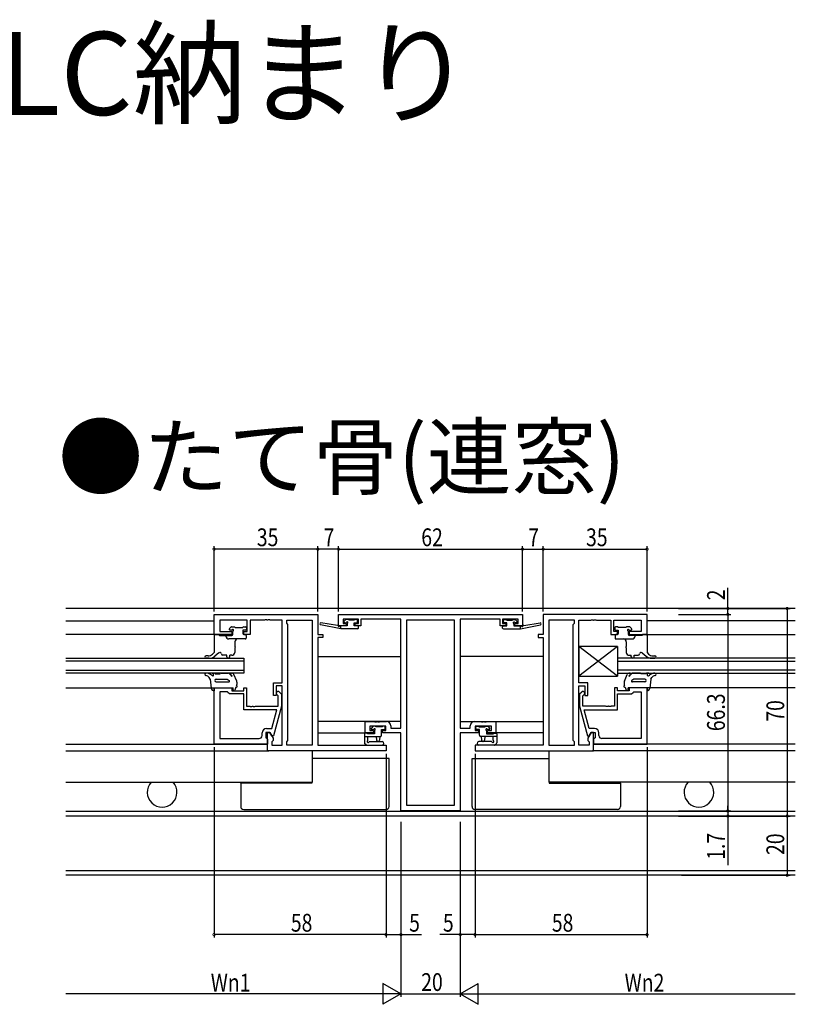
# Model space of a CAD drawing. Extents: x 0 to 1386, y 0 to 2245.
# Drawn here: x 579 to 841, y 684 to 1017 of the extents above; entities that cross this region are included whole.
import ezdxf

# ---------------------------------------------------------------- set-up
doc = ezdxf.new("R2010")
doc.units = 0
doc.layers.get('0').update_dxf_attribs({"linetype": 'CONTINUOUS'})
for name, color, linetype in [('USER1', 3, 'CONTINUOUS'), ('YKK_11', 7, 'CONTINUOUS'), ('YKK_12', 2, 'CONTINUOUS'), ('YKK_13', 4, 'CONTINUOUS'), ('YKK_D', 6, 'CONTINUOUS')]:
    doc.layers.add(name, color=color, linetype=linetype)
doc.styles.get("Standard").update_dxf_attribs({"font": 'txt.shx', "bigfont": 'extfont.shx'})
doc.styles.add('TEXT-B', font='extslim2.shx', dxfattribs={"width": 0.8, "bigfont": 'extfont2.shx'})

# ---------------------------------------------------------------- blocks, each defined once
blk = doc.blocks.new('SYS_SANKAKU')
at = {"color": 0, "lineweight": -2}
for p, q in [((0, 0), (-0.866, 0.5)), ((-0.866, 0.5), (-0.866, -0.5)), ((0, 0), (-1.732, 0)), ((0, 0), (-0.866, -0.5))]:
    blk.add_line(p, q, dxfattribs=at)
blk = doc.blocks.new('_DOTSMALL')
at = {"color": 0, "linetype": 'ByBlock', "const_width": 0.5}
blk.add_lwpolyline([(-0.0625, 0, 1), (0.0625, 0, 1)], format="xyb", close=True, dxfattribs=at)

msp = doc.modelspace()

# ---------------------------------------------------------------- linework, layer by layer
at = {"layer": 'YKK_11', "color": 0, "linetype": 'ByBlock', "lineweight": -2}
for p, q in [((644.85, 809.19), (644.85, 815.99)), ((644.85, 815.99), (679.85, 815.99)), ((656.05, 814.06), (646.78, 814.06)), ((646.78, 814.06), (646.78, 810.19)), ((656.05, 810.19), (656.05, 814.06)), ((661.89, 814.06), (657.05, 814.06)), ((657.05, 814.06), (657.05, 809.19)), ((662.07, 814.18), (661.89, 814.06)), ((662.62, 814.18), (662.07, 814.18)), ((662.8, 814.06), (662.62, 814.18)), ((662.89, 814.06), (662.8, 814.06)), ((663.07, 814.18), (662.89, 814.06)), ((663.62, 814.18), (663.07, 814.18)), ((663.8, 814.06), (663.62, 814.18)), ((667.85, 814.06), (663.8, 814.06)), ((667.85, 792.89), (667.85, 814.06)), ((669.35, 812.99), (669.35, 814.06)), ((669.35, 814.06), (677.92, 814.06)), ((677.92, 814.06), (677.92, 771.92)), ((677.92, 814.06), (677.92, 771.92)), ((679.85, 815.99), (679.85, 809.19)), ((686.85, 815.99), (748.85, 815.99)), ((686.85, 812.09), (686.85, 815.99)), ((693.55, 814.36), (688.35, 814.36)), ((688.35, 814.36), (688.35, 812.89)), ((693.55, 812.89), (693.55, 814.36)), ((707.85, 814.36), (694.35, 814.36)), ((694.35, 814.36), (694.35, 812.09)), ((707.85, 777.62), (707.85, 814.36)), ((709.78, 814.06), (709.78, 751.62)), ((725.92, 814.06), (709.78, 814.06)), ((709.78, 814.06), (709.78, 751.62)), ((725.92, 751.62), (725.92, 814.06)), ((741.35, 814.36), (727.85, 814.36)), ((727.85, 814.36), (727.85, 777.62)), ((741.35, 812.09), (741.35, 814.36)), ((747.35, 814.36), (742.15, 814.36)), ((742.15, 814.36), (742.15, 812.89)), ((747.35, 812.89), (747.35, 814.36)), ((748.85, 815.99), (748.85, 812.09)), ((790.85, 815.99), (755.85, 815.99)), ((755.85, 815.99), (755.85, 809.19)), ((757.78, 814.06), (757.78, 771.92)), ((766.35, 814.06), (757.78, 814.06)), ((757.78, 814.06), (757.78, 771.92)), ((766.35, 812.99), (766.35, 814.06)), ((767.85, 792.89), (767.85, 814.06)), ((767.85, 814.06), (771.89, 814.06)), ((771.89, 814.06), (772.07, 814.18)), ((772.07, 814.18), (772.62, 814.18)), ((772.62, 814.18), (772.8, 814.06)), ((772.8, 814.06), (772.89, 814.06)), ((772.89, 814.06), (773.07, 814.18)), ((773.07, 814.18), (773.62, 814.18)), ((773.62, 814.18), (773.8, 814.06)), ((773.8, 814.06), (778.65, 814.06)), ((778.65, 814.06), (778.65, 809.19)), ((779.65, 810.19), (779.65, 814.06)), ((779.65, 814.06), (788.92, 814.06)), ((788.92, 814.06), (788.92, 810.19)), ((790.85, 809.19), (790.85, 815.99)), ((669.78, 812.56), (669.35, 812.99)), ((669.78, 773.42), (669.78, 812.56)), ((689.45, 812.09), (686.85, 812.09)), ((688.35, 812.89), (689.45, 812.89)), ((689.45, 812.89), (689.45, 812.09)), ((692.45, 812.09), (692.45, 812.89)), ((692.45, 812.89), (693.55, 812.89)), ((694.35, 812.09), (692.45, 812.09)), ((743.25, 812.09), (741.35, 812.09)), ((742.15, 812.89), (743.25, 812.89)), ((743.25, 812.89), (743.25, 812.09)), ((746.25, 812.09), (746.25, 812.89)), ((746.25, 812.89), (747.35, 812.89)), ((748.85, 812.09), (746.25, 812.09)), ((765.92, 812.56), (766.35, 812.99)), ((765.92, 773.42), (765.92, 812.56)), ((650.85, 809.19), (644.85, 809.19)), ((646.78, 810.19), (650.85, 810.19)), ((650.85, 810.19), (650.85, 809.19)), ((654.85, 809.19), (654.85, 810.19)), ((654.85, 810.19), (656.05, 810.19)), ((657.05, 809.19), (654.85, 809.19)), ((679.85, 809.19), (681.55, 809.19)), ((681.55, 808.19), (679.85, 808.19)), ((679.85, 808.19), (679.85, 771.92)), ((681.55, 809.19), (681.55, 808.19)), ((755.85, 809.19), (754.15, 809.19)), ((754.15, 809.19), (754.15, 808.19)), ((754.15, 808.19), (755.85, 808.19)), ((755.85, 808.19), (755.85, 771.92)), ((778.65, 809.19), (780.85, 809.19)), ((780.85, 810.19), (779.65, 810.19)), ((780.85, 809.19), (780.85, 810.19)), ((788.92, 810.19), (784.85, 810.19)), ((784.85, 810.19), (784.85, 809.19)), ((784.85, 809.19), (790.85, 809.19)), ((644.85, 772.19), (644.85, 791.19)), ((644.85, 791.19), (650.85, 791.19)), ((650.85, 791.19), (650.85, 790.19)), ((654.85, 790.19), (654.85, 791.19)), ((654.85, 791.19), (655.85, 791.19)), ((655.85, 791.19), (655.85, 785.09)), ((664.85, 788.69), (664.85, 792.89)), ((664.85, 792.89), (667.85, 792.89)), ((667.85, 791.89), (665.85, 791.89)), ((665.85, 791.89), (665.85, 788.69)), ((667.85, 771.92), (667.85, 791.89)), ((770.85, 792.89), (767.85, 792.89)), ((767.85, 771.92), (767.85, 791.89)), ((767.85, 791.89), (769.85, 791.89)), ((769.85, 791.89), (769.85, 788.69)), ((770.85, 788.69), (770.85, 792.89)), ((780.85, 791.19), (779.85, 791.19)), ((779.85, 791.19), (779.85, 785.09)), ((780.85, 790.19), (780.85, 791.19)), ((790.85, 791.19), (784.85, 791.19)), ((784.85, 791.19), (784.85, 790.19)), ((790.85, 772.19), (790.85, 791.19)), ((646.78, 789.89), (646.78, 774.12)), ((649.35, 789.89), (646.78, 789.89)), ((646.78, 789.89), (646.78, 774.12)), ((649.55, 789.69), (649.35, 789.89)), ((650.05, 789.19), (649.55, 789.69)), ((654.85, 789.19), (650.05, 789.19)), ((650.85, 790.19), (654.85, 790.19)), ((654.85, 783.79), (654.85, 789.19)), ((665.85, 788.69), (664.85, 788.69)), ((666.45, 788.54), (666.02, 788.97)), ((666.45, 785.09), (666.45, 788.54)), ((666.87, 789.81), (667.65, 789.04)), ((667.65, 789.04), (667.65, 785.09)), ((768.82, 789.81), (768.05, 789.04)), ((768.05, 789.04), (768.05, 785.09)), ((769.25, 788.54), (769.67, 788.97)), ((769.25, 785.09), (769.25, 788.54)), ((769.85, 788.69), (770.85, 788.69)), ((784.85, 790.19), (780.85, 790.19)), ((780.85, 783.79), (780.85, 789.19)), ((780.85, 789.19), (785.65, 789.19)), ((785.65, 789.19), (786.15, 789.69)), ((786.15, 789.69), (786.35, 789.89)), ((786.35, 789.89), (788.92, 789.89)), ((788.92, 789.89), (788.92, 774.12)), ((788.92, 789.89), (788.92, 774.12)), ((666.05, 783.79), (654.85, 783.79)), ((655.85, 785.09), (656.89, 785.09)), ((656.89, 785.09), (657.07, 784.97)), ((657.07, 784.97), (657.62, 784.97)), ((657.62, 784.97), (657.8, 785.09)), ((657.8, 785.09), (657.89, 785.09)), ((657.89, 785.09), (658.07, 784.97)), ((658.07, 784.97), (658.62, 784.97)), ((658.62, 784.97), (658.8, 785.09)), ((658.8, 785.09), (666.45, 785.09)), ((664.37, 777.49), (666.05, 783.79)), ((667.65, 785.09), (664.94, 774.99)), ((768.05, 785.09), (770.75, 774.99)), ((776.89, 785.09), (769.25, 785.09)), ((771.33, 777.49), (769.64, 783.79)), ((769.64, 783.79), (780.85, 783.79)), ((777.07, 784.97), (776.89, 785.09)), ((777.62, 784.97), (777.07, 784.97)), ((777.8, 785.09), (777.62, 784.97)), ((777.89, 785.09), (777.8, 785.09)), ((778.07, 784.97), (777.89, 785.09)), ((778.62, 784.97), (778.07, 784.97)), ((778.8, 785.09), (778.62, 784.97)), ((779.85, 785.09), (778.8, 785.09)), ((662.55, 777.49), (664.37, 777.49)), ((695.85, 775.99), (695.85, 779.89)), ((695.85, 779.89), (698.89, 779.89)), ((702.82, 778.26), (697.35, 778.26)), ((697.35, 778.26), (697.35, 776.79)), ((698.89, 779.89), (699.07, 779.77)), ((699.07, 779.77), (699.62, 779.77)), ((699.62, 779.77), (699.8, 779.89)), ((699.8, 779.89), (699.89, 779.89)), ((699.89, 779.89), (700.07, 779.77)), ((700.07, 779.77), (700.62, 779.77)), ((700.62, 779.77), (700.8, 779.89)), ((700.8, 779.89), (702.95, 779.89)), ((702.82, 776.79), (702.82, 778.26)), ((704.45, 778.39), (704.45, 777.62)), ((704.45, 777.62), (707.85, 777.62)), ((727.85, 777.62), (731.25, 777.62)), ((731.25, 777.62), (731.25, 778.39)), ((732.75, 779.89), (734.89, 779.89)), ((738.35, 778.26), (732.88, 778.26)), ((732.88, 778.26), (732.88, 776.79)), ((734.89, 779.89), (735.07, 779.77)), ((735.07, 779.77), (735.62, 779.77)), ((735.62, 779.77), (735.8, 779.89)), ((735.8, 779.89), (735.89, 779.89)), ((735.89, 779.89), (736.07, 779.77)), ((736.07, 779.77), (736.62, 779.77)), ((736.62, 779.77), (736.8, 779.89)), ((736.8, 779.89), (739.85, 779.89)), ((738.35, 776.79), (738.35, 778.26)), ((739.85, 779.89), (739.85, 775.99)), ((773.15, 777.49), (771.33, 777.49)), ((646.78, 774.12), (660.05, 774.12)), ((661.05, 775.12), (661.05, 775.99)), ((663.65, 776.19), (662.35, 776.19)), ((662.35, 776.19), (662.35, 774.39)), ((662.35, 774.39), (662.55, 774.19)), ((662.55, 774.19), (662.85, 773.89)), ((662.85, 769.99), (662.85, 776.19)), ((662.85, 776.19), (663.65, 776.19)), ((662.85, 773.89), (662.85, 772.19)), ((664.34, 774.99), (663.65, 776.19)), ((663.65, 776.19), (664.78, 774.23)), ((664.94, 774.99), (664.34, 774.99)), ((664.78, 774.23), (664.78, 773.42)), ((698.65, 775.99), (695.85, 775.99)), ((697.35, 776.79), (698.65, 776.79)), ((698.65, 776.79), (698.65, 775.99)), ((701.65, 775.99), (701.65, 776.79)), ((701.65, 776.79), (702.82, 776.79)), ((707.85, 775.99), (701.65, 775.99)), ((707.85, 749.69), (707.85, 775.99)), ((734.05, 775.99), (727.85, 775.99)), ((727.85, 775.99), (727.85, 749.69)), ((732.88, 776.79), (734.05, 776.79)), ((734.05, 776.79), (734.05, 775.99)), ((737.05, 775.99), (737.05, 776.79)), ((737.05, 776.79), (738.35, 776.79)), ((739.85, 775.99), (737.05, 775.99)), ((770.75, 774.99), (771.35, 774.99)), ((772.05, 776.19), (770.92, 774.23)), ((770.92, 774.23), (770.92, 773.42)), ((771.35, 774.99), (772.05, 776.19)), ((772.05, 776.19), (773.35, 776.19)), ((772.85, 776.19), (772.05, 776.19)), ((772.85, 769.99), (772.85, 776.19)), ((773.15, 774.19), (772.85, 773.89)), ((772.85, 773.89), (772.85, 772.19)), ((773.35, 774.39), (773.15, 774.19)), ((773.35, 776.19), (773.35, 774.39)), ((774.65, 775.12), (774.65, 775.99)), ((788.92, 774.12), (775.65, 774.12)), ((662.85, 772.19), (644.85, 772.19)), ((664.78, 773.42), (664.35, 772.99)), ((664.35, 772.99), (664.35, 771.92)), ((664.35, 771.92), (667.85, 771.92)), ((669.35, 772.99), (669.78, 773.42)), ((669.35, 771.92), (669.35, 772.99)), ((677.92, 771.92), (669.35, 771.92)), ((679.85, 771.92), (702.85, 771.92)), ((702.85, 771.92), (702.85, 769.99)), ((755.85, 771.92), (732.85, 771.92)), ((732.85, 771.92), (732.85, 769.99)), ((757.78, 771.92), (766.35, 771.92)), ((766.35, 772.99), (765.92, 773.42)), ((766.35, 771.92), (766.35, 772.99)), ((771.35, 771.92), (767.85, 771.92)), ((770.92, 773.42), (771.35, 772.99)), ((771.35, 772.99), (771.35, 771.92)), ((772.85, 772.19), (790.85, 772.19)), ((702.85, 769.99), (662.85, 769.99)), ((732.85, 769.99), (772.85, 769.99)), ((709.78, 751.62), (725.92, 751.62)), ((727.85, 749.69), (707.85, 749.69))]:
    msp.add_line(p, q, dxfattribs=at)
for centre, radius, start, end in [((666.45, 789.39), 0.6, 45, 225), ((769.25, 789.39), 0.6, 315, 135), ((662.55, 775.99), 1.5, 90, 180), ((702.95, 778.39), 1.5, 0, 90), ((732.75, 778.39), 1.5, 90, 180), ((773.15, 775.99), 1.5, 0, 90), ((660.05, 775.12), 1, 270, 360), ((775.65, 775.12), 1, 180, 270)]:
    msp.add_arc(centre, radius, start, end, dxfattribs=at)
at = {"layer": 'YKK_12'}
for p, q in [((840.85, 817.99), (594.85, 817.99)), ((594.85, 813.79), (644.85, 813.79)), ((840.85, 813.79), (790.85, 813.79)), ((645.35, 809.19), (594.85, 809.19)), ((790.35, 809.19), (840.85, 809.19)), ((594.85, 801.19), (654.85, 801.19)), ((654.85, 801.19), (654.85, 796.19)), ((679.85, 801.79), (707.85, 801.79)), ((755.85, 801.79), (727.85, 801.79)), ((840.85, 801.19), (780.85, 801.19)), ((780.85, 801.19), (780.85, 796.19)), ((654.85, 800.19), (594.85, 800.19)), ((594.85, 797.19), (654.85, 797.19)), ((780.85, 800.19), (840.85, 800.19)), ((840.85, 797.19), (780.85, 797.19)), ((654.85, 796.19), (594.85, 796.19)), ((780.85, 796.19), (840.85, 796.19)), ((594.85, 791.19), (645.15, 791.19)), ((840.85, 791.19), (790.55, 791.19)), ((707.85, 779.89), (679.85, 779.89)), ((727.85, 779.89), (755.85, 779.89)), ((679.85, 775.99), (696.15, 775.99)), ((755.85, 775.99), (739.55, 775.99)), ((594.85, 772.19), (662.55, 772.19)), ((840.85, 772.19), (773.15, 772.19)), ((594.85, 769.99), (663.28, 769.99)), ((677.92, 769.99), (677.92, 759.39)), ((757.78, 769.99), (757.78, 759.39)), ((840.85, 769.99), (772.41, 769.99)), ((594.85, 759.39), (677.92, 759.39)), ((840.85, 759.39), (757.78, 759.39)), ((594.85, 749.62), (840.85, 749.62)), ((840.85, 747.99), (594.85, 747.99)), ((840.85, 729.49), (594.85, 729.49)), ((840.85, 727.99), (594.85, 727.99))]:
    msp.add_line(p, q, dxfattribs=at)
at = {"layer": 'YKK_13'}
for p, q in [((689.23, 814.2), (688.73, 813.7)), ((690.05, 814.29), (689.45, 814.29)), ((692.25, 814.09), (690.25, 814.09)), ((692.95, 814.29), (692.45, 814.29)), ((693.25, 813.49), (693.25, 813.99)), ((742.45, 813.49), (742.45, 813.99)), ((742.75, 814.29), (743.25, 814.29)), ((743.45, 814.09), (745.45, 814.09)), ((745.65, 814.29), (746.25, 814.29)), ((746.46, 814.2), (746.96, 813.7)), ((650.03, 811.2), (650.53, 811.7)), ((650.68, 810.69), (650.25, 810.69)), ((650.75, 811.79), (651.75, 811.79)), ((651.95, 811.59), (654.55, 811.59)), ((654.55, 810.69), (654.55, 809.49)), ((655.45, 810.69), (654.55, 810.69)), ((654.75, 811.79), (655.45, 811.79)), ((655.75, 811.49), (655.75, 810.99)), ((687.55, 811.09), (680.79, 812.5)), ((686.43, 812.26), (680.89, 813.09)), ((687.55, 812.09), (687.46, 812.1)), ((689.75, 812.09), (687.55, 812.09)), ((687.55, 811.09), (687.55, 812.09)), ((693.25, 811.09), (687.55, 811.09)), ((688.95, 813.19), (689.28, 813.19)), ((689.75, 812.73), (689.75, 812.09)), ((692.15, 812.09), (692.15, 813.19)), ((692.15, 813.19), (692.95, 813.19)), ((693.25, 812.09), (692.15, 812.09)), ((693.55, 811.39), (693.55, 811.79)), ((742.15, 811.39), (742.15, 811.79)), ((742.45, 812.09), (743.55, 812.09)), ((742.45, 811.09), (748.14, 811.09)), ((743.55, 813.19), (742.75, 813.19)), ((743.55, 812.09), (743.55, 813.19)), ((745.95, 812.73), (745.95, 812.09)), ((745.95, 812.09), (748.14, 812.09)), ((746.75, 813.19), (746.41, 813.19)), ((748.14, 811.09), (754.9, 812.5)), ((748.14, 812.09), (748.23, 812.1)), ((748.14, 811.09), (748.14, 812.09)), ((749.26, 812.26), (754.8, 813.09)), ((779.95, 811.49), (779.95, 810.99)), ((780.95, 811.79), (780.25, 811.79)), ((780.25, 810.69), (781.15, 810.69)), ((783.75, 811.59), (781.15, 811.59)), ((781.15, 810.69), (781.15, 809.49)), ((784.95, 811.79), (783.95, 811.79)), ((785.01, 810.69), (785.45, 810.69)), ((785.66, 811.2), (785.16, 811.7)), ((644.85, 808.89), (644.85, 803.19)), ((645.15, 809.19), (646.35, 809.19)), ((646.35, 809.19), (646.65, 808.89)), ((646.65, 808.89), (650.85, 808.89)), ((648.85, 808.69), (648.85, 808.89)), ((655.35, 807.69), (649.85, 807.69)), ((651.15, 809.19), (651.15, 810.23)), ((654.85, 809.19), (655.35, 809.19)), ((655.65, 808.89), (655.65, 807.99)), ((780.05, 808.89), (780.05, 807.99)), ((780.85, 809.19), (780.35, 809.19)), ((780.35, 807.69), (785.85, 807.69)), ((784.55, 809.19), (784.55, 810.23)), ((789.05, 808.89), (784.85, 808.89)), ((786.85, 808.69), (786.85, 808.89)), ((789.35, 809.19), (789.05, 808.89)), ((790.55, 809.19), (789.35, 809.19)), ((790.85, 808.89), (790.85, 803.19)), ((651.85, 806.69), (651.85, 805.14)), ((651.85, 804.74), (651.85, 803.19)), ((780.85, 795.19), (767.85, 805.19)), ((780.85, 805.19), (767.85, 795.19)), ((767.85, 805.19), (767.85, 795.19)), ((780.85, 805.19), (767.85, 805.19)), ((780.85, 805.19), (780.85, 795.19)), ((783.85, 806.69), (783.85, 805.14)), ((783.85, 804.74), (783.85, 803.19)), ((642.85, 801.99), (642.18, 801.99)), ((643.2, 801.19), (642.18, 801.19)), ((644.85, 803.19), (644.3, 802.61)), ((646.52, 803.07), (645.15, 801.9)), ((649.15, 802.19), (647.85, 802.19)), ((649.15, 801.69), (649.15, 802.19)), ((650.15, 801.69), (650.15, 802.19)), ((650.85, 802.19), (650.15, 802.19)), ((784.85, 802.19), (785.55, 802.19)), ((785.55, 801.69), (785.55, 802.19)), ((786.55, 801.69), (786.55, 802.19)), ((786.55, 802.19), (787.85, 802.19)), ((789.17, 803.07), (790.55, 801.9)), ((790.85, 803.19), (791.39, 802.61)), ((792.49, 801.19), (793.51, 801.19)), ((792.84, 801.99), (793.51, 801.99)), ((643.55, 794.19), (643.17, 794.75)), ((643.55, 794.19), (643.93, 791.09)), ((644.3, 795.24), (644.04, 795.46)), ((644.64, 796.09), (644.24, 796.19)), ((644.24, 796.19), (644.74, 796.19)), ((644.64, 795.41), (644.64, 796.09)), ((645.24, 795.99), (646.9, 795.99)), ((645.58, 794.19), (649.28, 794.19)), ((646.9, 795.99), (646.95, 796.06)), ((647.2, 796.19), (649.61, 796.19)), ((649.28, 794.19), (649.92, 793.73)), ((649.98, 796.02), (650.48, 795.45)), ((650.49, 796.19), (650.69, 796.19)), ((652.49, 793.46), (651.55, 795.69)), ((767.85, 795.19), (780.85, 795.19)), ((783.2, 793.46), (784.14, 795.69)), ((785.2, 796.19), (785, 796.19)), ((785.71, 796.02), (785.21, 795.45)), ((786.41, 794.19), (785.77, 793.73)), ((788.49, 796.19), (786.08, 796.19)), ((790.11, 794.19), (786.41, 794.19)), ((788.79, 795.99), (788.74, 796.06)), ((790.45, 795.99), (788.79, 795.99)), ((791.45, 796.19), (790.95, 796.19)), ((791.05, 796.09), (791.45, 796.19)), ((791.05, 795.41), (791.05, 796.09)), ((791.39, 795.24), (791.65, 795.46)), ((792.15, 794.19), (791.76, 791.09)), ((792.15, 794.19), (792.52, 794.75)), ((644.85, 791.19), (651.25, 791.19)), ((644.85, 791.19), (644.85, 790.19)), ((645.56, 793.19), (649.74, 793.19)), ((651.25, 790.59), (651.25, 791.19)), ((652.22, 791.41), (651.82, 790.47)), ((652.47, 792.01), (652.45, 791.97)), ((652.55, 793.12), (652.55, 792.39)), ((783.15, 793.12), (783.15, 792.39)), ((783.22, 792.01), (783.24, 791.97)), ((783.47, 791.41), (783.87, 790.47)), ((784.45, 790.59), (784.45, 791.19)), ((790.85, 791.19), (784.45, 791.19)), ((790.13, 793.19), (785.95, 793.19)), ((790.85, 791.19), (790.85, 790.19)), ((698.43, 778.17), (697.93, 777.67)), ((698.15, 777.16), (698.48, 777.16)), ((699.25, 778.26), (698.65, 778.26)), ((701.55, 778.06), (699.45, 778.06)), ((701.35, 775.26), (701.35, 777.16)), ((701.35, 777.16), (702.25, 777.16)), ((702.25, 778.26), (701.75, 778.26)), ((702.55, 777.46), (702.55, 777.96)), ((733.15, 777.46), (733.15, 777.96)), ((733.45, 778.26), (733.95, 778.26)), ((734.35, 777.16), (733.45, 777.16)), ((734.15, 778.06), (736.25, 778.06)), ((734.35, 775.26), (734.35, 777.16)), ((736.45, 778.26), (737.05, 778.26)), ((737.55, 777.16), (737.21, 777.16)), ((737.26, 778.17), (737.76, 777.67)), ((695.55, 775.66), (695.55, 772.7)), ((695.55, 774.76), (700.85, 774.76)), ((696.45, 775.96), (695.85, 775.96)), ((698.95, 775.76), (696.65, 775.76)), ((696.75, 773.58), (696.75, 774.76)), ((698.95, 776.7), (698.95, 775.76)), ((699.55, 774.76), (699.65, 773.61)), ((700.75, 774.76), (700.64, 773.61)), ((740.15, 774.76), (734.85, 774.76)), ((734.95, 774.76), (735.05, 773.61)), ((736.15, 774.76), (736.04, 773.61)), ((736.75, 776.7), (736.75, 775.76)), ((736.75, 775.76), (739.05, 775.76)), ((738.95, 773.58), (738.95, 774.76)), ((739.25, 775.96), (739.85, 775.96)), ((740.15, 775.66), (740.15, 772.7)), ((696.16, 771.96), (695.73, 772.31)), ((696.35, 771.89), (701.53, 771.89)), ((697.28, 773.09), (701.53, 773.09)), ((738.41, 773.09), (734.16, 773.09)), ((739.34, 771.89), (734.16, 771.89)), ((739.53, 771.96), (739.96, 772.31)), ((702.85, 767.39), (677.92, 767.39)), ((703.85, 767.39), (702.85, 767.39)), ((703.85, 751.19), (703.85, 767.39)), ((731.85, 751.19), (731.85, 767.39)), ((731.85, 767.39), (732.85, 767.39)), ((732.85, 767.39), (757.78, 767.39)), ((653.85, 759.09), (653.85, 759.39)), ((653.85, 759.09), (653.85, 751.19)), ((654.85, 759.09), (653.85, 759.09)), ((677.85, 759.09), (654.85, 759.09)), ((677.85, 759.39), (677.85, 759.09)), ((757.85, 759.39), (757.85, 759.09)), ((757.85, 759.09), (780.85, 759.09)), ((780.85, 759.09), (781.85, 759.09)), ((781.85, 759.09), (781.85, 759.39)), ((781.85, 759.09), (781.85, 751.19)), ((654.85, 750.19), (702.85, 750.19)), ((780.85, 750.19), (732.85, 750.19))]:
    msp.add_line(p, q, dxfattribs=at)
at = {"layer": 'YKK_13', "extrusion": (0, 0, -1), "flags": 128}
msp.add_lwpolyline([(-677.75, 759.09), (-677.73, 759.16), (-677.71, 759.39)], dxfattribs=at)
at = {"layer": 'YKK_13', "flags": 128}
msp.add_lwpolyline([(757.94, 759.09), (757.96, 759.16), (757.98, 759.39)], dxfattribs=at)
at = {"layer": 'YKK_13'}
for centre, radius, start, end in [((688.95, 813.49), 0.3, 135, 270), ((689.45, 813.99), 0.3, 90, 135), ((690.05, 814.09), 0.2, 0, 90), ((692.45, 814.09), 0.2, 90, 180), ((692.95, 813.99), 0.3, 0, 90), ((742.75, 813.99), 0.3, 90, 180), ((743.25, 814.09), 0.2, 0, 90), ((745.65, 814.09), 0.2, 90, 180), ((746.25, 813.99), 0.3, 45, 90), ((746.75, 813.49), 0.3, 270, 45), ((650.25, 810.99), 0.3, 135, 270), ((650.75, 811.49), 0.3, 90, 135), ((650.68, 810.99), 0.3, 270, 326.9443), ((651.15, 810.69), 0.25, 303.0557, 146.9443), ((651.45, 810.23), 0.3, 123.0557, 180), ((651.75, 811.59), 0.2, 0, 90), ((654.75, 811.59), 0.2, 90, 180), ((655.45, 811.49), 0.3, 0, 90), ((655.45, 810.99), 0.3, 270, 0), ((680.85, 812.79), 0.3, 81.5506, 258.2502), ((686.39, 811.97), 0.3, 21.5506, 81.5506), ((686.95, 812.19), 0.3, 201.5506, 320.8025), ((687.41, 811.81), 0.3, 80.8025, 140.8025), ((689.28, 813.49), 0.3, 270, 326.9443), ((689.75, 813.19), 0.25, 303.0557, 146.9443), ((690.05, 812.73), 0.3, 123.0557, 180), ((692.95, 813.49), 0.3, 270, 0), ((693.25, 811.79), 0.3, 0, 90), ((693.25, 811.39), 0.3, 270, 0), ((742.45, 811.79), 0.3, 90, 180), ((742.45, 811.39), 0.3, 180, 270), ((742.75, 813.49), 0.3, 180, 270), ((745.95, 813.19), 0.25, 33.0557, 236.9443), ((745.65, 812.73), 0.3, 0, 56.9443), ((746.41, 813.49), 0.3, 213.0557, 270), ((748.28, 811.81), 0.3, 39.1975, 99.1975), ((748.74, 812.19), 0.3, 219.1975, 338.4494), ((749.3, 811.97), 0.3, 98.4494, 158.4494), ((754.84, 812.79), 0.3, 281.7498, 98.4494), ((780.25, 811.49), 0.3, 90, 180), ((780.25, 810.99), 0.3, 180, 270), ((780.95, 811.59), 0.2, 0, 90), ((783.95, 811.59), 0.2, 90, 180), ((784.55, 810.69), 0.25, 33.0557, 236.9443), ((784.25, 810.23), 0.3, 0, 56.9443), ((785.01, 810.99), 0.3, 213.0557, 270), ((784.95, 811.49), 0.3, 45, 90), ((785.45, 810.99), 0.3, 270, 45), ((645.15, 808.89), 0.3, 90, 180), ((649.85, 808.69), 1, 180, 270), ((650.85, 809.19), 0.3, 270, 0), ((652.85, 806.69), 1, 90, 180), ((654.85, 809.49), 0.3, 180, 270), ((655.35, 808.89), 0.3, 0, 90), ((655.35, 807.99), 0.3, 270, 0), ((780.35, 808.89), 0.3, 90, 180), ((780.35, 807.99), 0.3, 180, 270), ((780.85, 809.49), 0.3, 270, 0), ((782.85, 806.69), 1, 0, 90), ((784.85, 809.19), 0.3, 180, 270), ((785.85, 808.69), 1, 270, 0), ((790.55, 808.89), 0.3, 0, 90), ((651.85, 804.94), 0.2, 270, 90), ((783.85, 804.94), 0.2, 90, 270), ((642.18, 801.59), 0.4, 90, 270), ((642.85, 803.99), 2, 270, 316.5677), ((643.2, 804.19), 3, 270, 310.3285), ((646.85, 802.69), 0.5, 0, 130.3285), ((647.85, 802.69), 0.5, 180, 270), ((649.65, 801.69), 0.5, 180, 0), ((650.85, 803.19), 1, 270, 0), ((784.85, 803.19), 1, 180, 270), ((786.05, 801.69), 0.5, 180, 0), ((787.85, 802.69), 0.5, 270, 0), ((788.85, 802.69), 0.5, 49.6715, 180), ((792.49, 804.19), 3, 229.6715, 270), ((792.84, 803.99), 2, 223.4323, 270), ((793.51, 801.59), 0.4, 270, 90), ((642.18, 795.79), 0.4, 87.8327, 262.2967), ((641.93, 793.9), 1.5, 34.1127, 82.2967), ((642.08, 793.19), 3, 49.1803, 87.8327), ((644.42, 795.41), 0.213, 235.0081, 0.0204), ((644.74, 795.48), 0.713, 46.0059, 90.3863), ((645.58, 793.69), 0.5, 90, 180), ((645.58, 793.69), 0.5, 180, 267.7628), ((647.2, 795.89), 0.3, 90, 144.4623), ((649.61, 795.69), 0.5, 41.274, 90), ((649.74, 793.49), 0.3, 270, 54.4482), ((650.49, 795.89), 0.3, 90, 267.776), ((650.46, 795.09), 0.5, 14.0282, 87.776), ((651.23, 796.11), 1, 221.274, 250.188), ((650.69, 795.19), 1, 30.3843, 90), ((650.91, 795.2), 0.0348, 250.188, 12.7064), ((785, 795.19), 1, 90, 149.6157), ((785.24, 795.09), 0.5, 92.224, 165.9718), ((784.78, 795.2), 0.0348, 167.2936, 289.812), ((784.46, 796.11), 1, 289.812, 318.726), ((785.2, 795.89), 0.3, 272.224, 90), ((785.95, 793.49), 0.3, 125.5518, 270), ((786.08, 795.69), 0.5, 90, 138.726), ((788.49, 795.89), 0.3, 35.5377, 90), ((790.11, 793.69), 0.5, 360, 90), ((790.11, 793.69), 0.5, 272.2372, 360), ((790.95, 795.48), 0.713, 89.6137, 133.9941), ((791.27, 795.41), 0.213, 179.9796, 304.9919), ((793.61, 793.19), 3, 92.1673, 130.8197), ((793.76, 793.9), 1.5, 97.7033, 145.8873), ((793.51, 795.79), 0.4, 277.7033, 92.1673), ((644.93, 791.19), 1, 185.7602, 265.2515), ((651.55, 790.59), 0.3, 180, 337.1853), ((652.33, 791.69), 0.3, 247.1435, 67.1435), ((651.55, 792.39), 1, 337.1853, 0), ((651.55, 793.12), 1, 0, 19.7155), ((783.36, 791.69), 0.3, 112.8565, 292.8565), ((784.15, 793.12), 1, 160.2845, 180), ((784.15, 792.39), 1, 180, 202.8147), ((784.15, 790.59), 0.3, 202.8147, 0), ((790.76, 791.19), 1, 274.7485, 354.2398), ((698.15, 777.46), 0.3, 135, 270), ((698.65, 777.96), 0.3, 90, 135), ((698.48, 777.46), 0.3, 270, 326.9443), ((698.95, 777.16), 0.25, 303.0557, 146.9443), ((699.25, 778.06), 0.2, 0, 90), ((701.75, 778.06), 0.2, 90, 180), ((702.25, 777.96), 0.3, 0, 90), ((702.25, 777.46), 0.3, 270, 0), ((733.45, 777.96), 0.3, 90, 180), ((733.45, 777.46), 0.3, 180, 270), ((733.95, 778.06), 0.2, 0, 90), ((736.45, 778.06), 0.2, 90, 180), ((736.75, 777.16), 0.25, 33.0557, 236.9443), ((737.21, 777.46), 0.3, 213.0557, 270), ((737.05, 777.96), 0.3, 45, 90), ((737.55, 777.46), 0.3, 270, 45), ((695.85, 775.66), 0.3, 90, 180), ((696.45, 775.76), 0.2, 0, 90), ((699.25, 776.7), 0.3, 123.0557, 180), ((700.85, 775.26), 0.5, 270, 0), ((734.85, 775.26), 0.5, 180, 270), ((736.45, 776.7), 0.3, 0, 56.9443), ((739.25, 775.76), 0.2, 90, 180), ((739.85, 775.66), 0.3, 0, 90), ((696.05, 772.7), 0.5, 180, 230.7655), ((696.35, 772.19), 0.3, 230.7655, 270), ((696.75, 773.06), 0.3, 120, 333.2563), ((696.45, 773.58), 0.3, 300, 0), ((697.28, 772.79), 0.3, 90, 153.2563), ((700.15, 773.66), 0.5, 185.0921, 354.9079), ((701.53, 772.49), 0.6, 270, 90), ((734.16, 772.49), 0.6, 90, 270), ((735.55, 773.66), 0.5, 185.0921, 354.9079), ((738.41, 772.79), 0.3, 26.7437, 90), ((738.95, 773.06), 0.3, 206.7437, 60), ((739.25, 773.58), 0.3, 180, 240), ((739.34, 772.19), 0.3, 270, 309.2345), ((739.65, 772.7), 0.5, 309.2345, 0), ((627.35, 755.99), 5, 137.1492, 42.8508), ((808.35, 755.99), 5, 137.1492, 42.8508), ((654.85, 751.19), 1, 180, 270), ((702.85, 751.19), 1, 270, 0), ((732.85, 751.19), 1, 180, 270), ((780.85, 751.19), 1, 270, 0)]:
    msp.add_arc(centre, radius, start, end, dxfattribs=at)
at = {"layer": 'YKK_D'}
for p, q in [((644.85, 816.99), (644.85, 838.99)), ((679.85, 837.99), (644.85, 837.99)), ((679.85, 816.99), (679.85, 838.99)), ((679.85, 817.99), (679.85, 838.99)), ((686.85, 837.99), (679.85, 837.99)), ((686.85, 816.99), (686.85, 838.99)), ((686.85, 817.99), (686.85, 838.99)), ((686.85, 837.99), (748.85, 837.99)), ((748.85, 816.99), (748.85, 838.99)), ((748.85, 817.99), (748.85, 838.99)), ((748.85, 837.99), (755.85, 837.99)), ((755.85, 816.99), (755.85, 838.99)), ((755.85, 817.99), (755.85, 838.99)), ((755.85, 837.99), (790.85, 837.99)), ((790.85, 816.99), (790.85, 838.99)), ((818.1, 817.99), (818.1, 824.89)), ((801.48, 817.99), (819.1, 817.99)), ((801.48, 817.99), (839.1, 817.99)), ((818.1, 815.99), (818.1, 817.99)), ((838.1, 817.99), (838.1, 747.99)), ((801.48, 815.99), (819.1, 815.99)), ((801.48, 815.99), (819.1, 815.99)), ((818.1, 815.99), (818.1, 749.69)), ((644.85, 771.19), (644.85, 706.99)), ((790.85, 771.19), (790.85, 706.99)), ((702.85, 768.99), (702.85, 706.99)), ((732.85, 768.99), (732.85, 706.99)), ((818.1, 749.69), (818.1, 751.39)), ((801.48, 749.69), (819.1, 749.69)), ((801.48, 749.69), (819.1, 749.69)), ((801.48, 747.99), (819.1, 747.99)), ((801.48, 747.99), (839.1, 747.99)), ((802.48, 747.99), (839.1, 747.99)), ((818.1, 749.69), (818.1, 747.99)), ((818.1, 747.99), (818.1, 731.39)), ((838.1, 747.99), (838.1, 727.99)), ((702.85, 745.99), (702.85, 706.99)), ((707.85, 745.99), (707.85, 686.99)), ((707.85, 745.99), (707.85, 686.99)), ((707.85, 745.99), (707.85, 706.99)), ((727.85, 745.99), (727.85, 686.99)), ((727.85, 745.99), (727.85, 686.99)), ((727.85, 745.99), (727.85, 706.99)), ((732.85, 745.99), (732.85, 706.99)), ((802.48, 727.99), (839.1, 727.99)), ((702.85, 707.99), (644.85, 707.99)), ((702.85, 707.99), (707.85, 707.99)), ((707.85, 707.99), (714.75, 707.99)), ((727.85, 707.99), (720.95, 707.99)), ((732.85, 707.99), (727.85, 707.99)), ((732.85, 707.99), (790.85, 707.99)), ((700.85, 687.99), (594.85, 687.99)), ((707.85, 687.99), (727.85, 687.99)), ((734.85, 687.99), (840.85, 687.99))]:
    msp.add_line(p, q, dxfattribs=at)

# ---------------------------------------------------------------- block references
for name, p, xscale, yscale, zscale, rotation in [('_DOTSMALL', (644.85, 837.99), 1.7, 1.7, 1.7, 180), ('_DOTSMALL', (679.85, 837.99), 1.7, 1.7, 1.7, 180), ('_DOTSMALL', (686.85, 837.99), 1.7, 1.7, 1.7, 180), ('_DOTSMALL', (748.85, 837.99), 1.7, 1.7, 1.7, 180), ('_DOTSMALL', (755.85, 837.99), 1.7, 1.7, 1.7, 180), ('_DOTSMALL', (818.1, 817.99), 1.7, 1.7, 1.7, 90), ('_DOTSMALL', (838.1, 817.99), 1.7, 1.7, 1.7, 90), ('_DOTSMALL', (818.1, 815.99), 1.7, 1.7, 1.7, 90), ('_DOTSMALL', (818.1, 815.99), 1.7, 1.7, 1.7, 270), ('_DOTSMALL', (818.1, 749.69), 1.7, 1.7, 1.7, 270), ('_DOTSMALL', (818.1, 749.69), 1.7, 1.7, 1.7, 270), ('_DOTSMALL', (818.1, 747.99), 1.7, 1.7, 1.7, 90), ('_DOTSMALL', (838.1, 747.99), 1.7, 1.7, 1.7, 270), ('_DOTSMALL', (838.1, 747.99), 1.7, 1.7, 1.7, 90), ('_DOTSMALL', (838.1, 727.99), 1.7, 1.7, 1.7, 270), ('_DOTSMALL', (644.85, 707.99), 1.7, 1.7, 1.7, 180), ('_DOTSMALL', (702.85, 707.99), 1.7, 1.7, 1.7, 180), ('_DOTSMALL', (727.85, 707.99), 1.7, 1.7, 1.7, 180), ('_DOTSMALL', (732.85, 707.99), 1.7, 1.7, 1.7, 180), ('SYS_SANKAKU', (727.85, 687.99), 7, 7, 7, 180)]:
    msp.add_blockref(name, p, dxfattribs=dict(at, xscale=xscale, yscale=yscale, zscale=zscale, rotation=rotation))
for name, p, xscale, yscale, zscale in [('_DOTSMALL', (679.85, 837.99), 1.7, 1.7, 1.7), ('_DOTSMALL', (686.85, 837.99), 1.7, 1.7, 1.7), ('_DOTSMALL', (748.85, 837.99), 1.7, 1.7, 1.7), ('_DOTSMALL', (755.85, 837.99), 1.7, 1.7, 1.7), ('_DOTSMALL', (790.85, 837.99), 1.7, 1.7, 1.7), ('_DOTSMALL', (702.85, 707.99), 1.7, 1.7, 1.7), ('_DOTSMALL', (707.85, 707.99), 1.7, 1.7, 1.7), ('_DOTSMALL', (732.85, 707.99), 1.7, 1.7, 1.7), ('_DOTSMALL', (790.85, 707.99), 1.7, 1.7, 1.7), ('SYS_SANKAKU', (707.85, 687.99), 7, 7, 7)]:
    msp.add_blockref(name, p, dxfattribs=dict(at, xscale=xscale, yscale=yscale, zscale=zscale))

# ---------------------------------------------------------------- texts
at = {"layer": 'USER1'}
for s, height, p in [('■内倒し窓 トップラッチ仕様 ALC納まり', 28, (35.38, 984.43)), ('●たて骨(連窓)', 21, (592.29, 858.58))]:
    msp.add_text(s, height=height, dxfattribs=at).set_placement(p)
at = {"layer": 'YKK_D', "style": 'TEXT-B', "width": 0.8}
for s, p in [('35', (659.28, 838.99)), ('7', (681.8, 838.99)), ('62', (714.73, 838.99)), ('7', (750.8, 838.99)), ('35', (770.28, 838.99)), ('58', (670.75, 708.99)), ('5', (710.63, 708.99)), ('5', (722.03, 708.99)), ('58', (758.75, 708.99)), ('Wn1', (643.75, 688.79)), ('20', (714.7, 688.99)), ('Wn2', (783.31, 688.79))]:
    msp.add_text(s, height=6, dxfattribs=at).set_placement(p)
for s, p in [('2', (817.1, 820.75)), ('66.3', (817.1, 776.61)), ('70', (837.1, 779.8)), ('1.7', (817.1, 733.21)), ('20', (837.1, 734.85))]:
    msp.add_text(s, height=6, rotation=90, dxfattribs=at).set_placement(p)

doc.saveas('drawing.dxf')
